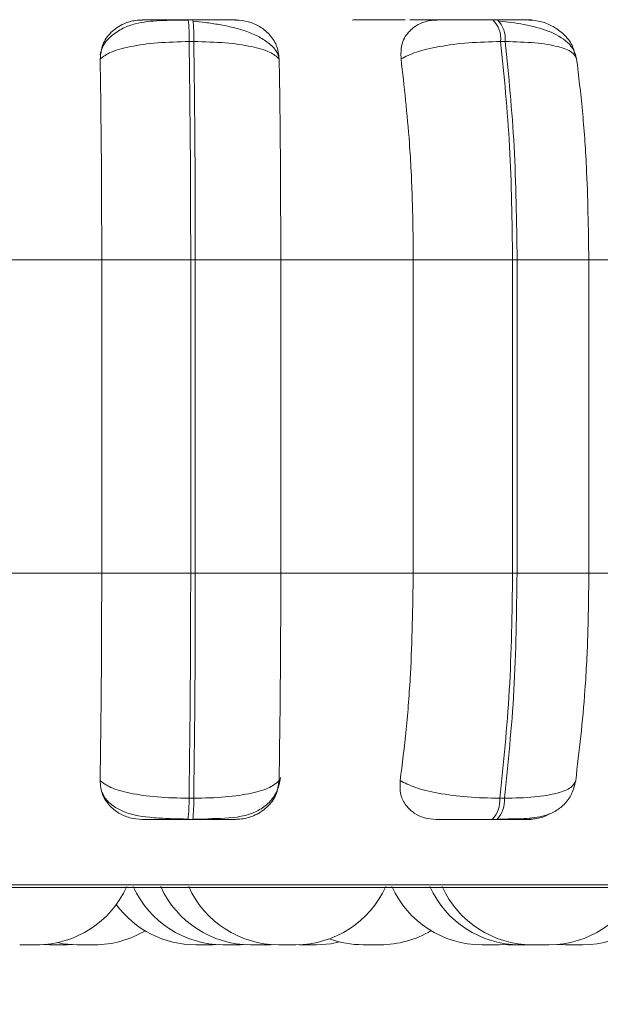
# Model space of a CAD drawing. Units: millimetres. Extents: x 913 to 1326, y 2 to 282.
# Drawn here: x 1015 to 1016, y 83 to 84 of the extents above; entities that cross this region are included whole.
import ezdxf

# ---------------------------------------------------------------- set-up
doc = ezdxf.new("R2010")
doc.units = ezdxf.units.MM
doc.header["$PDSIZE"] = -1
doc.layers.add('DIMENSIONS', color=252, linetype='Continuous')
doc.styles.get("Standard").update_dxf_attribs({"font": 'arial.ttf'})
doc.dimstyles.new('ISO-25 - ab', dxfattribs={"dimtxt": 3, "dimasz": 2.5, "dimexe": 1.25, "dimexo": 0.625, "dimtad": 1, "dimdec": 0, "dimlfac": 30, "dimrnd": 5, "dimzin": 1, "dimtxsty": 'Standard', "dimcen": 2.5, "dimadec": 0, "dimazin": 0, "dimtfac": 1, "dimtdec": 0, "dimtmove": 0, "dimatfit": 3, "dimfxl": 1, "dimlwd": 15, "dimlwe": 15, "dimarcsym": 0})

# ---------------------------------------------------------------- blocks, each defined once
blk = doc.blocks.new('*D26')
at = {"layer": 'Defpoints', "color": 0, "lineweight": 15, "transparency": 16777216}
for p in [(953.07644, 83.94126), (1017.24311, 83.94126), (1017.24311, 71.81668)]:
    blk.add_point(p, dxfattribs=at)
at = {"layer": 'DIMENSIONS', "color": 0, "lineweight": 15, "transparency": 16777216}
for p, q in [((953.07644, 83.31626), (953.07644, 70.56668)), ((1017.24311, 83.31626), (1017.24311, 70.56668)), ((955.57644, 71.81668), (1014.74311, 71.81668))]:
    blk.add_line(p, q, dxfattribs=at)
for points in [[(955.57644, 72.23335), (955.57644, 71.40001), (953.07644, 71.81668)], [(1014.74311, 72.23335), (1014.74311, 71.40001), (1017.24311, 71.81668)]]:
    blk.add_solid(points, dxfattribs=at)
at = {"layer": 'DIMENSIONS', "color": 0, "lineweight": 15, "transparency": 16777216, "insert": (985.15978, 74.36426), "char_height": 3, "attachment_point": 5}
blk.add_mtext('1925 [75,8"]', dxfattribs=at)

msp = doc.modelspace()

# ---------------------------------------------------------------- linework, layer by layer
at = {"color": 7, "linetype": 'Continuous', "lineweight": 15}
for p, q in [((1015.61198, 83.72611), (1015.60847, 83.72611)), ((1015.83882, 83.72611), (1015.83538, 83.72611)), ((1015.6127, 83.70989), (1015.6092, 83.70989)), ((1015.8445, 83.70989), (1015.84106, 83.70989)), ((1015.44503, 83.54739), (1015.54413, 83.54739)), ((1015.61038, 83.54739), (1015.54413, 83.54739)), ((1015.54413, 83.31405), (1015.54413, 83.54739)), ((1015.61038, 83.31405), (1015.61038, 83.54739)), ((1015.61038, 83.54739), (1015.61379, 83.54739)), ((1015.61379, 83.54739), (1015.67742, 83.54739)), ((1015.61379, 83.54739), (1015.61379, 83.31405)), ((1015.67742, 83.54739), (1015.77609, 83.54739)), ((1015.67742, 83.54739), (1015.67742, 83.31405)), ((1015.77609, 83.54739), (1015.85001, 83.54739)), ((1015.77609, 83.31405), (1015.77609, 83.54739)), ((1015.85001, 83.31405), (1015.85001, 83.54739)), ((1015.85001, 83.54739), (1015.85336, 83.54739)), ((1015.85336, 83.54739), (1015.90677, 83.54739)), ((1015.85336, 83.54739), (1015.85336, 83.31405)), ((1015.90677, 83.54739), (1016.00201, 83.54739)), ((1015.90677, 83.54739), (1015.90677, 83.31405)), ((1015.44503, 83.31405), (1015.54413, 83.31405)), ((1015.54413, 83.31405), (1015.61038, 83.31405)), ((1015.61038, 83.31405), (1015.61379, 83.31405)), ((1015.61379, 83.31405), (1015.67742, 83.31405)), ((1015.67742, 83.31405), (1015.77609, 83.31405)), ((1015.77609, 83.31405), (1015.85001, 83.31405)), ((1015.85001, 83.31405), (1015.85336, 83.31405)), ((1015.85336, 83.31405), (1015.90677, 83.31405)), ((1015.90677, 83.31405), (1016.00201, 83.31405)), ((1015.60911, 83.14641), (1015.61263, 83.14641)), ((1015.84043, 83.14641), (1015.84388, 83.14641)), ((1015.6084, 83.13072), (1015.61191, 83.13072)), ((1015.83482, 83.13072), (1015.83826, 83.13072)), ((1014.38711, 83.07993), (1016.76711, 83.07993)), ((1015.4831, 83.03739), (1015.49586, 83.03739)), ((1015.5007, 83.03754), (1015.5055, 83.03739)), ((1015.51833, 83.03739), (1015.52213, 83.03749)), ((1015.62695, 83.03739), (1015.63076, 83.03749)), ((1015.64739, 83.03739), (1015.65221, 83.03755)), ((1015.65703, 83.03739), (1015.65713, 83.03739)), ((1015.66782, 83.03739), (1015.6718, 83.0375)), ((1015.69132, 83.03739), (1015.704, 83.03739)), ((1015.75126, 83.03739), (1015.75144, 83.03739)), ((1015.83991, 83.03739), (1015.84652, 83.03769)), ((1015.84282, 83.03748), (1015.84644, 83.03739)), ((1015.88337, 83.03764), (1015.88944, 83.03739)), ((1015.90144, 83.03739), (1015.90185, 83.03739))]:
    msp.add_line(p, q, dxfattribs=at)
at = {"color": 8, "linetype": 'Continuous', "lineweight": 15}
msp.add_line((1014.37889, 83.0821), (1016.77533, 83.0821), dxfattribs=at)
at = {"color": 7, "linetype": 'Continuous', "lineweight": 15, "flags": 128}
for points in [[(1015.5109, 83.03895), (1015.51543, 83.03814), (1015.52593, 83.03739)], [(1015.70407, 83.03739), (1015.71457, 83.03814), (1015.72138, 83.03946)]]:
    msp.add_lwpolyline(points, dxfattribs=at)
at = {"color": 7, "linetype": 'Continuous', "lineweight": 15}
for centre, radius, start, end in [((1015.49037, 83.71269), 0.11886, 358.6474, 6.4839), ((1015.49492, 83.71274), 0.11781, 358.61245, 6.51885), ((1015.82096, 83.71194), 0.02021, 354.17463, 44.54538), ((1015.82439, 83.71194), 0.02021, 354.17463, 44.54538), ((1015.49436, 83.14378), 0.11478, 353.46692, 1.31183), ((1015.49788, 83.14378), 0.11478, 353.46692, 1.31183), ((1015.82086, 83.14456), 0.01966, 315.2496, 5.38897), ((1015.82433, 83.14456), 0.01964, 315.20391, 5.40894), ((1015.49586, 83.11072), 0.07333, 270, 335.85226), ((1015.63456, 83.11072), 0.07333, 204.14774, 270), ((1015.65499, 83.11072), 0.07333, 204.14774, 270), ((1015.67578, 83.11072), 0.07333, 204.14774, 270), ((1015.68862, 83.11072), 0.07333, 270, 335.85226), ((1015.82708, 83.11072), 0.07333, 204.14774, 270), ((1015.85538, 83.11072), 0.07333, 204.14774, 270), ((1015.86448, 83.11072), 0.07333, 204.14774, 270), ((1015.87731, 83.11072), 0.07333, 270, 335.85226), ((1015.90227, 83.11072), 0.07333, 270, 335.85226), ((1015.61412, 83.11072), 0.07333, 216.26017, 270), ((1015.53877, 83.11072), 0.07333, 270, 300.91622), ((1015.75152, 83.11072), 0.07333, 270, 301.00813), ((1015.73869, 83.11072), 0.07333, 250.03789, 270)]:
    msp.add_arc(centre, radius, start, end, dxfattribs=at)
for points, knots in [([(1015.54297, 83.69694), (1015.54333, 83.70057), (1015.54404, 83.70782), (1015.5505, 83.71707), (1015.55945, 83.72314), (1015.56798, 83.72567), (1015.57272, 83.72587), (1015.57431, 83.72594)], [0, 0, 0, 0, 0.24795, 0.496319, 0.732947, 0.910201, 1, 1, 1, 1]), ([(1015.60858, 83.72586), (1015.60144, 83.72583), (1015.58742, 83.72577), (1015.57173, 83.72426), (1015.55961, 83.72007), (1015.55105, 83.71432), (1015.54481, 83.70737), (1015.54345, 83.70187), (1015.54299, 83.70003)], [0, 0, 0, 0, 0.255179, 0.501898, 0.632568, 0.773493, 0.924031, 1, 1, 1, 1]), ([(1015.57431, 83.72594), (1015.57431, 83.72596), (1015.5743, 83.726), (1015.57986, 83.72605), (1015.58672, 83.72608), (1015.59319, 83.7261), (1015.60055, 83.72611), (1015.60584, 83.72611), (1015.60847, 83.72611)], [0, 0, 0, 0, 0.249931, 0.499275, 0.626636, 0.749894, 0.875892, 1, 1, 1, 1]), ([(1015.64383, 83.72594), (1015.64411, 83.72596), (1015.64465, 83.726), (1015.63972, 83.72605), (1015.63328, 83.72608), (1015.62705, 83.7261), (1015.61986, 83.72611), (1015.61459, 83.72611), (1015.61197, 83.72611)], [0, 0, 0, 0, 0.2499888, 0.4992831, 0.6269245, 0.749896, 0.8760662, 1, 1, 1, 1]), ([(1015.67579, 83.69883), (1015.67542, 83.69988), (1015.67426, 83.70328), (1015.66936, 83.70822), (1015.66175, 83.7134), (1015.65244, 83.71742), (1015.64226, 83.72043), (1015.6318, 83.72258), (1015.62158, 83.72409), (1015.61524, 83.72474), (1015.61219, 83.72506)], [0, 0, 0, 0, 0.068496, 0.21985, 0.366553, 0.508222, 0.643205, 0.770539, 0.88971, 1, 1, 1, 1]), ([(1015.64383, 83.72594), (1015.64701, 83.72568), (1015.65334, 83.72515), (1015.66204, 83.72126), (1015.6694, 83.71533), (1015.67497, 83.70704), (1015.67582, 83.7004), (1015.67626, 83.69694)], [0, 0, 0, 0, 0.17779, 0.354866, 0.546342, 0.763553, 1, 1, 1, 1]), ([(1015.75845, 83.7261), (1015.75973, 83.72611), (1015.76351, 83.72611), (1015.76749, 83.72611), (1015.77012, 83.72611)], [0, 0, 0, 0, 0.337205, 1, 1, 1, 1]), ([(1015.76697, 83.69694), (1015.76689, 83.70057), (1015.76671, 83.70782), (1015.77181, 83.71707), (1015.77976, 83.72314), (1015.78778, 83.72567), (1015.79241, 83.72587), (1015.79397, 83.72594)], [0, 0, 0, 0, 0.247979, 0.49634, 0.732907, 0.910166, 1, 1, 1, 1]), ([(1015.79949, 83.72594), (1015.80041, 83.72596), (1015.80225, 83.726), (1015.79894, 83.72605), (1015.79359, 83.72608), (1015.78803, 83.7261), (1015.78132, 83.72611), (1015.77616, 83.72611), (1015.77359, 83.72611)], [0, 0, 0, 0, 0.249956, 0.499268, 0.6266236, 0.7498595, 0.8758959, 1, 1, 1, 1]), ([(1015.79397, 83.72594), (1015.79489, 83.72596), (1015.79673, 83.726), (1015.80436, 83.72605), (1015.81251, 83.72608), (1015.8197, 83.7261), (1015.82749, 83.72611), (1015.83275, 83.72611), (1015.83536, 83.72611)], [0, 0, 0, 0, 0.249966, 0.499275, 0.6266, 0.749872, 0.875862, 1, 1, 1, 1]), ([(1015.86213, 83.72594), (1015.86332, 83.72596), (1015.86569, 83.726), (1015.86305, 83.72605), (1015.85816, 83.72608), (1015.85289, 83.7261), (1015.84642, 83.72611), (1015.84132, 83.72611), (1015.8388, 83.72611)], [0, 0, 0, 0, 0.249934, 0.499283, 0.626953, 0.749941, 0.876061, 1, 1, 1, 1]), ([(1015.89763, 83.69711), (1015.89708, 83.69931), (1015.89597, 83.70366), (1015.88983, 83.71105), (1015.87791, 83.71798), (1015.86207, 83.72207), (1015.84934, 83.7241), (1015.84335, 83.72474), (1015.84047, 83.72506)], [0, 0, 0, 0, 0.142388, 0.282053, 0.547328, 0.788306, 0.898173, 1, 1, 1, 1]), ([(1015.86213, 83.72594), (1015.86527, 83.72568), (1015.87153, 83.72515), (1015.8806, 83.72127), (1015.88857, 83.71532), (1015.89443, 83.70822), (1015.89583, 83.7029), (1015.8964, 83.70075)], [0, 0, 0, 0, 0.195098, 0.389359, 0.599451, 0.837821, 1, 1, 1, 1]), ([(1015.54297, 83.69694), (1015.5453, 83.6987), (1015.55004, 83.70229), (1015.56504, 83.7064), (1015.58532, 83.70931), (1015.60117, 83.70969), (1015.6092, 83.70989)], [0, 0, 0, 0, 0.236577, 0.482286, 0.737976, 1, 1, 1, 1]), ([(1015.61038, 83.54739), (1015.61032, 83.57599), (1015.6102, 83.6332), (1015.60953, 83.68432), (1015.6092, 83.70989)], [0, 0, 0, 0, 0.500001, 1, 1, 1, 1]), ([(1015.67626, 83.69694), (1015.67427, 83.6987), (1015.67022, 83.70229), (1015.65608, 83.7064), (1015.63645, 83.70931), (1015.62068, 83.70969), (1015.6127, 83.70989)], [0, 0, 0, 0, 0.236566, 0.482293, 0.737995, 1, 1, 1, 1]), ([(1015.6127, 83.70989), (1015.61302, 83.68432), (1015.61366, 83.6332), (1015.61375, 83.57599), (1015.61379, 83.54739)], [0, 0, 0, 0, 0.499998, 1, 1, 1, 1]), ([(1015.76697, 83.69694), (1015.77041, 83.6987), (1015.77743, 83.70229), (1015.79512, 83.7064), (1015.81721, 83.70931), (1015.83305, 83.70969), (1015.84106, 83.70989)], [0, 0, 0, 0, 0.236569, 0.482305, 0.737971, 1, 1, 1, 1]), ([(1015.85001, 83.54739), (1015.84961, 83.57599), (1015.84881, 83.6332), (1015.84365, 83.68432), (1015.84106, 83.70989)], [0, 0, 0, 0, 0.500003, 1, 1, 1, 1]), ([(1015.89765, 83.69694), (1015.89687, 83.6987), (1015.89526, 83.70229), (1015.88438, 83.7064), (1015.86733, 83.70931), (1015.85217, 83.70969), (1015.8445, 83.70989)], [0, 0, 0, 0, 0.236527, 0.482305, 0.737993, 1, 1, 1, 1]), ([(1015.8445, 83.70989), (1015.84707, 83.68432), (1015.85221, 83.6332), (1015.85298, 83.57599), (1015.85336, 83.54739)], [0, 0, 0, 0, 0.499997, 1, 1, 1, 1]), ([(1015.54413, 83.54739), (1015.54411, 83.56213), (1015.54408, 83.59162), (1015.54374, 83.64337), (1015.54326, 83.67658), (1015.54297, 83.69694)], [0, 0, 0, 0, 0.279104, 0.558209, 1, 1, 1, 1]), ([(1015.67626, 83.69694), (1015.67645, 83.68432), (1015.67685, 83.65907), (1015.6773, 83.60892), (1015.67738, 83.57076), (1015.67742, 83.54739)], [0, 0, 0, 0, 0.279281, 0.558473, 1, 1, 1, 1]), ([(1015.77609, 83.54739), (1015.77595, 83.56213), (1015.77565, 83.59162), (1015.77306, 83.64337), (1015.76929, 83.67658), (1015.76697, 83.69694)], [0, 0, 0, 0, 0.279106, 0.558211, 1, 1, 1, 1]), ([(1015.89765, 83.69694), (1015.89918, 83.68432), (1015.90223, 83.65907), (1015.90583, 83.60892), (1015.90642, 83.57076), (1015.90677, 83.54739)], [0, 0, 0, 0, 0.2792738, 0.5584646, 1, 1, 1, 1]), ([(1015.54288, 83.15963), (1015.54308, 83.17209), (1015.54348, 83.19699), (1015.544, 83.24856), (1015.54408, 83.2887), (1015.54413, 83.31405)], [0, 0, 0, 0, 0.269313, 0.538537, 1, 1, 1, 1]), ([(1015.60911, 83.14641), (1015.60947, 83.17266), (1015.61019, 83.22518), (1015.61031, 83.28443), (1015.61038, 83.31405)], [0, 0, 0, 0, 0.4999938, 1, 1, 1, 1]), ([(1015.61379, 83.31405), (1015.61375, 83.28443), (1015.61366, 83.22518), (1015.61297, 83.17266), (1015.61263, 83.14641)], [0, 0, 0, 0, 0.500007, 1, 1, 1, 1]), ([(1015.67742, 83.31405), (1015.67741, 83.29931), (1015.67737, 83.26982), (1015.67702, 83.21614), (1015.6765, 83.18151), (1015.67618, 83.15963)], [0, 0, 0, 0, 0.2691396, 0.538286, 1, 1, 1, 1]), ([(1015.7663, 83.15963), (1015.76788, 83.17209), (1015.77102, 83.19699), (1015.77502, 83.24857), (1015.77568, 83.2887), (1015.77609, 83.31405)], [0, 0, 0, 0, 0.269313, 0.538535, 1, 1, 1, 1]), ([(1015.84043, 83.14641), (1015.8432, 83.17266), (1015.84873, 83.22518), (1015.84959, 83.28443), (1015.85001, 83.31405)], [0, 0, 0, 0, 0.499996, 1, 1, 1, 1]), ([(1015.85336, 83.31405), (1015.85295, 83.28443), (1015.85212, 83.22517), (1015.84663, 83.17266), (1015.84388, 83.14641)], [0, 0, 0, 0, 0.500001, 1, 1, 1, 1]), ([(1015.90677, 83.31405), (1015.90663, 83.29931), (1015.90634, 83.26982), (1015.90365, 83.21614), (1015.89956, 83.18151), (1015.89698, 83.15963)], [0, 0, 0, 0, 0.269141, 0.538286, 1, 1, 1, 1]), ([(1015.62616, 83.13133), (1015.63467, 83.13151), (1015.64651, 83.13176), (1015.65989, 83.13659), (1015.66817, 83.14222), (1015.67499, 83.15073), (1015.67654, 83.15813), (1015.67732, 83.16189)], [0, 0, 0, 0, 0.369395, 0.513587, 0.667683, 0.831657, 1, 1, 1, 1]), ([(1015.57431, 83.13072), (1015.57117, 83.13098), (1015.5649, 83.1315), (1015.55642, 83.1353), (1015.54927, 83.1411), (1015.54386, 83.14937), (1015.54322, 83.15609), (1015.54288, 83.15963)], [0, 0, 0, 0, 0.174727, 0.348595, 0.538297, 0.755973, 1, 1, 1, 1]), ([(1015.54288, 83.15963), (1015.54519, 83.15785), (1015.54989, 83.1542), (1015.56479, 83.15), (1015.58509, 83.147), (1015.60103, 83.14661), (1015.60911, 83.14641)], [0, 0, 0, 0, 0.235247, 0.480704, 0.736677, 1, 1, 1, 1]), ([(1015.67618, 83.15963), (1015.67421, 83.15785), (1015.67019, 83.1542), (1015.65616, 83.15), (1015.63651, 83.147), (1015.62066, 83.14661), (1015.61263, 83.14641)], [0, 0, 0, 0, 0.235289, 0.4807, 0.736696, 1, 1, 1, 1]), ([(1015.67618, 83.15963), (1015.67568, 83.15599), (1015.67468, 83.14869), (1015.66773, 83.13943), (1015.65839, 83.13342), (1015.64978, 83.13098), (1015.64515, 83.13078), (1015.64362, 83.13072)], [0, 0, 0, 0, 0.250928, 0.502274, 0.741324, 0.914566, 1, 1, 1, 1]), ([(1015.7932, 83.13072), (1015.79015, 83.13098), (1015.78406, 83.13149), (1015.7763, 83.1353), (1015.77012, 83.1411), (1015.76597, 83.14937), (1015.76619, 83.15609), (1015.7663, 83.15963)], [0, 0, 0, 0, 0.1747319, 0.3485734, 0.5382811, 0.7559537, 1, 1, 1, 1]), ([(1015.7663, 83.15963), (1015.76972, 83.15785), (1015.77669, 83.1542), (1015.79428, 83.15), (1015.81643, 83.147), (1015.83236, 83.14661), (1015.84043, 83.14641)], [0, 0, 0, 0, 0.235243, 0.480691, 0.736693, 1, 1, 1, 1]), ([(1015.83908, 83.13097), (1015.84581, 83.131), (1015.85868, 83.13104), (1015.87159, 83.1324), (1015.88161, 83.13635), (1015.88867, 83.14161), (1015.89458, 83.14937), (1015.89617, 83.15613), (1015.89697, 83.15953)], [0, 0, 0, 0, 0.2571385, 0.4919462, 0.6111864, 0.7363643, 0.8674576, 1, 1, 1, 1]), ([(1015.89698, 83.15963), (1015.89621, 83.15785), (1015.89463, 83.1542), (1015.88387, 83.15), (1015.86684, 83.147), (1015.8516, 83.14661), (1015.84388, 83.14641)], [0, 0, 0, 0, 0.2353, 0.480726, 0.736704, 1, 1, 1, 1]), ([(1015.54449, 83.1508), (1015.54495, 83.14976), (1015.54669, 83.14589), (1015.55178, 83.14113), (1015.56231, 83.13479), (1015.57612, 83.13234), (1015.59341, 83.13127), (1015.60337, 83.13107), (1015.6085, 83.13097)], [0, 0, 0, 0, 0.046398, 0.172393, 0.312411, 0.630698, 0.80965, 1, 1, 1, 1]), ([(1015.57431, 83.13072), (1015.57421, 83.13072), (1015.57402, 83.13072), (1015.57941, 83.13072), (1015.58624, 83.13072), (1015.59278, 83.13072), (1015.60028, 83.13072), (1015.60571, 83.13072), (1015.6084, 83.13072)], [0, 0, 0, 0, 0.250032, 0.499281, 0.626977, 0.749979, 0.876094, 1, 1, 1, 1]), ([(1015.61191, 83.13072), (1015.61458, 83.13072), (1015.61999, 83.13072), (1015.62731, 83.13072), (1015.63359, 83.13072), (1015.64, 83.13072), (1015.64472, 83.13072), (1015.64399, 83.13072), (1015.64362, 83.13072)], [0, 0, 0, 0, 0.123723, 0.250035, 0.372769, 0.500716, 0.749939, 1, 1, 1, 1]), ([(1015.61201, 83.13097), (1015.61585, 83.13089), (1015.62085, 83.13077), (1015.62515, 83.13123), (1015.62616, 83.13133)], [0, 0, 0, 0, 0.767364, 1, 1, 1, 1]), ([(1015.7932, 83.13072), (1015.79405, 83.13072), (1015.79575, 83.13072), (1015.8033, 83.13072), (1015.81149, 83.13072), (1015.81879, 83.13072), (1015.82675, 83.13072), (1015.83215, 83.13072), (1015.83482, 83.13072)], [0, 0, 0, 0, 0.25004, 0.499261, 0.626949, 0.74995, 0.876129, 1, 1, 1, 1]), ([(1015.83826, 83.13072), (1015.84085, 83.13072), (1015.84608, 83.13072), (1015.85264, 83.13072), (1015.85792, 83.13072), (1015.86269, 83.13072), (1015.86507, 83.13072), (1015.86246, 83.13072), (1015.86115, 83.13072)], [0, 0, 0, 0, 0.123768, 0.250055, 0.37276, 0.500702, 0.749939, 1, 1, 1, 1]), ([(1015.87728, 83.13495), (1015.87642, 83.13441), (1015.87304, 83.13226), (1015.86717, 83.13102), (1015.86265, 83.13079), (1015.86115, 83.13072)], [0, 0, 0, 0, 0.184833, 0.73082, 1, 1, 1, 1]), ([(1015.48509, 83.03739), (1015.48509, 83.03739), (1015.4851, 83.03739), (1015.4851, 83.03739), (1015.48511, 83.03739), (1015.48512, 83.03739), (1015.48516, 83.03739), (1015.48535, 83.03739), (1015.48552, 83.03739)], [0, 0, 0, 0, 0.315711, 0.316618, 0.32676, 0.353314, 0.45098, 1, 1, 1, 1]), ([(1015.4954, 83.03739), (1015.49547, 83.03739), (1015.49589, 83.03739), (1015.49621, 83.03739), (1015.49657, 83.03739), (1015.49706, 83.03739), (1015.49781, 83.03739), (1015.49781, 83.03739), (1015.49781, 83.03739)], [0, 0, 0, 0, 0.042229, 0.258281, 0.265506, 0.321776, 0.687395, 1, 1, 1, 1]), ([(1015.50552, 83.03739), (1015.50553, 83.03739), (1015.50554, 83.03739), (1015.50554, 83.03739), (1015.50553, 83.03739), (1015.50555, 83.03739), (1015.50563, 83.03739), (1015.50611, 83.03739), (1015.50716, 83.03739), (1015.50845, 83.03739), (1015.50984, 83.03739), (1015.51135, 83.03739), (1015.5122, 83.03739), (1015.51274, 83.03739), (1015.51357, 83.03739), (1015.51478, 83.03739), (1015.51607, 83.03739), (1015.51665, 83.03739), (1015.517, 83.03739), (1015.51751, 83.03739), (1015.51823, 83.03739), (1015.51824, 83.03739), (1015.51824, 83.03739)], [0, 0, 0, 0, 0.034259, 0.034456, 0.035443, 0.038333, 0.048984, 0.159508, 0.246722, 0.306914, 0.409772, 0.472188, 0.534383, 0.536367, 0.552504, 0.658876, 0.721682, 0.784441, 0.786614, 0.80308, 0.909195, 1, 1, 1, 1]), ([(1015.52596, 83.03739), (1015.52596, 83.03739), (1015.52597, 83.03739), (1015.52597, 83.03739), (1015.52598, 83.03739), (1015.52597, 83.03739), (1015.52612, 83.03739), (1015.52652, 83.03739), (1015.5276, 83.03739), (1015.52888, 83.03739), (1015.53027, 83.03739), (1015.53178, 83.03739), (1015.53264, 83.03739), (1015.53317, 83.03739), (1015.534, 83.03739), (1015.53521, 83.03739), (1015.53651, 83.03739), (1015.53709, 83.03739), (1015.53744, 83.03739), (1015.53793, 83.03739), (1015.53867, 83.03739), (1015.53867, 83.03739), (1015.53867, 83.03739)], [0, 0, 0, 0, 0.034352, 0.03445, 0.035554, 0.038423, 0.049073, 0.159497, 0.246823, 0.306925, 0.409733, 0.472163, 0.534355, 0.536351, 0.552473, 0.658871, 0.721835, 0.78459, 0.786763, 0.803108, 0.909217, 1, 1, 1, 1]), ([(1015.61416, 83.03739), (1015.61434, 83.03739), (1015.61461, 83.03739), (1015.61555, 83.03739), (1015.61622, 83.03739), (1015.61654, 83.03739), (1015.61664, 83.03739), (1015.61728, 83.03739), (1015.61842, 83.03739), (1015.61996, 83.03739), (1015.62082, 83.03739), (1015.62136, 83.03739), (1015.62219, 83.03739), (1015.6234, 83.03739), (1015.6247, 83.03739), (1015.62527, 83.03739), (1015.62563, 83.03739), (1015.62611, 83.03739), (1015.62669, 83.03739), (1015.62697, 83.03739), (1015.62694, 83.03739), (1015.62693, 83.03739)], [0, 0, 0, 0, 0.128654, 0.193728, 0.258643, 0.259221, 0.263881, 0.276554, 0.387514, 0.452573, 0.517576, 0.51963, 0.536337, 0.646466, 0.711548, 0.776449, 0.778621, 0.795258, 0.905303, 0.970563, 1, 1, 1, 1]), ([(1015.63459, 83.03739), (1015.63477, 83.03739), (1015.63503, 83.03739), (1015.636, 83.03739), (1015.63662, 83.03739), (1015.63707, 83.03739), (1015.63767, 83.03739), (1015.63908, 83.03739), (1015.64103, 83.03739), (1015.64274, 83.03739), (1015.644, 83.03739), (1015.64509, 83.03739), (1015.64626, 83.03739), (1015.64726, 83.03739), (1015.6473, 83.03739), (1015.64731, 83.03739)], [0, 0, 0, 0, 0.128966, 0.193929, 0.259043, 0.261089, 0.279786, 0.377682, 0.502542, 0.574477, 0.643612, 0.710618, 0.775715, 0.904842, 1, 1, 1, 1]), ([(1015.65503, 83.03739), (1015.6552, 83.03739), (1015.65547, 83.03739), (1015.65644, 83.03739), (1015.65706, 83.03739), (1015.6575, 83.03739), (1015.6581, 83.03739), (1015.65952, 83.03739), (1015.66147, 83.03739), (1015.66317, 83.03739), (1015.66444, 83.03739), (1015.66552, 83.03739), (1015.6667, 83.03739), (1015.66769, 83.03739), (1015.66773, 83.03739), (1015.66774, 83.03739)], [0, 0, 0, 0, 0.128999, 0.193979, 0.25911, 0.261156, 0.279695, 0.377704, 0.502621, 0.574372, 0.643525, 0.710833, 0.775657, 0.904817, 1, 1, 1, 1]), ([(1015.66729, 83.03739), (1015.66739, 83.03739), (1015.66749, 83.03739), (1015.66821, 83.03739), (1015.66938, 83.03739), (1015.66969, 83.03739), (1015.66984, 83.03739)], [0, 0, 0, 0, 0.062623, 0.070515, 0.537723, 1, 1, 1, 1]), ([(1015.67582, 83.03739), (1015.67599, 83.03739), (1015.67626, 83.03739), (1015.67723, 83.03739), (1015.67783, 83.03739), (1015.67821, 83.03739), (1015.67829, 83.03739), (1015.67897, 83.03739), (1015.68007, 83.03739), (1015.68162, 83.03739), (1015.68248, 83.03739), (1015.68302, 83.03739), (1015.68385, 83.03739), (1015.68506, 83.03739), (1015.68635, 83.03739), (1015.68696, 83.03739), (1015.68728, 83.03739), (1015.6878, 83.03739), (1015.68835, 83.03739), (1015.68863, 83.03739), (1015.6886, 83.03739), (1015.68859, 83.03739)], [0, 0, 0, 0, 0.128639, 0.193821, 0.25858, 0.259317, 0.263817, 0.276651, 0.387415, 0.452467, 0.517463, 0.519517, 0.536222, 0.646338, 0.711581, 0.776475, 0.778519, 0.795277, 0.905311, 0.970362, 1, 1, 1, 1]), ([(1015.73876, 83.03739), (1015.73873, 83.03739), (1015.73863, 83.03739), (1015.73904, 83.03739), (1015.7398, 83.03739), (1015.74083, 83.03739), (1015.74211, 83.03739), (1015.74291, 83.03739), (1015.74343, 83.03739), (1015.74423, 83.03739), (1015.7455, 83.03739), (1015.74704, 83.03739), (1015.74782, 83.03739), (1015.74831, 83.03739), (1015.74902, 83.03739), (1015.75036, 83.03739), (1015.75094, 83.03739), (1015.75126, 83.03739)], [0, 0, 0, 0, 0.037998, 0.134065, 0.20021, 0.313406, 0.38201, 0.450524, 0.452552, 0.470331, 0.587219, 0.656492, 0.725483, 0.727911, 0.746011, 0.862676, 1, 1, 1, 1]), ([(1015.82707, 83.03739), (1015.82709, 83.03739), (1015.82715, 83.03739), (1015.82767, 83.03739), (1015.82853, 83.03739), (1015.82916, 83.03739), (1015.82958, 83.03739), (1015.83024, 83.03739), (1015.83138, 83.03739), (1015.83292, 83.03739), (1015.83378, 83.03739), (1015.83432, 83.03739), (1015.83515, 83.03739), (1015.8368, 83.03739), (1015.8379, 83.03739), (1015.8385, 83.03739)], [0, 0, 0, 0, 0.076403, 0.207093, 0.286348, 0.365265, 0.36785, 0.388336, 0.523351, 0.603418, 0.683173, 0.685693, 0.706687, 0.841328, 1, 1, 1, 1]), ([(1015.8385, 83.03739), (1015.83895, 83.03739), (1015.83963, 83.03739), (1015.83994, 83.03739), (1015.8399, 83.03739), (1015.83989, 83.03739)], [0, 0, 0, 0, 0.576738, 0.868099, 1, 1, 1, 1]), ([(1015.84651, 83.03739), (1015.84649, 83.03739), (1015.84639, 83.03739), (1015.8468, 83.03739), (1015.84755, 83.03739), (1015.84858, 83.03739), (1015.84987, 83.03739), (1015.85066, 83.03739), (1015.85119, 83.03739), (1015.85199, 83.03739), (1015.85326, 83.03739), (1015.8548, 83.03739), (1015.85558, 83.03739), (1015.85606, 83.03739), (1015.85679, 83.03739), (1015.85811, 83.03739), (1015.8587, 83.03739), (1015.85902, 83.03739)], [0, 0, 0, 0, 0.037998, 0.133958, 0.200198, 0.313249, 0.381793, 0.450345, 0.452584, 0.470334, 0.587228, 0.6565, 0.72549, 0.727968, 0.746014, 0.862677, 1, 1, 1, 1]), ([(1015.85538, 83.03739), (1015.85547, 83.03739), (1015.85563, 83.03739), (1015.8568, 83.03739), (1015.85805, 83.03739), (1015.85883, 83.03739), (1015.85923, 83.03739), (1015.85934, 83.03739), (1015.8601, 83.03739), (1015.86134, 83.03739), (1015.86291, 83.03739), (1015.86372, 83.03739), (1015.86424, 83.03739), (1015.865, 83.03739), (1015.86613, 83.03739), (1015.86704, 83.03739), (1015.86746, 83.03739), (1015.86797, 83.03739), (1015.86811, 83.03739), (1015.86823, 83.03739)], [0, 0, 0, 0, 0.118211, 0.243615, 0.306978, 0.370317, 0.370762, 0.375311, 0.387808, 0.495696, 0.559206, 0.622464, 0.624543, 0.640701, 0.747995, 0.820701, 0.856015, 0.874719, 1, 1, 1, 1]), ([(1015.85871, 83.03739), (1015.85919, 83.03739), (1015.85991, 83.03739), (1015.86133, 83.03739), (1015.86214, 83.03739), (1015.86257, 83.03739), (1015.86268, 83.03739), (1015.86297, 83.03739), (1015.86325, 83.03739), (1015.86344, 83.03739)], [0, 0, 0, 0, 0.4206311, 0.633408, 0.8460002, 0.8481134, 0.8627084, 0.9042053, 1, 1, 1, 1]), ([(1015.86449, 83.03739), (1015.86449, 83.03739), (1015.86447, 83.03739), (1015.86465, 83.03739), (1015.86477, 83.03739)], [0, 0, 0, 0, 0.2940764, 1, 1, 1, 1]), ([(1015.86477, 83.03739), (1015.86511, 83.03739), (1015.86561, 83.03739), (1015.86689, 83.03739), (1015.86832, 83.03739), (1015.86999, 83.03739), (1015.87159, 83.03739), (1015.87318, 83.03739), (1015.87472, 83.03739), (1015.87593, 83.03739), (1015.87686, 83.03739), (1015.87741, 83.03739), (1015.87727, 83.03739), (1015.87725, 83.03739)], [0, 0, 0, 0, 0.136982, 0.205679, 0.291823, 0.414762, 0.484569, 0.554227, 0.683615, 0.763144, 0.835072, 0.975111, 1, 1, 1, 1]), ([(1015.86767, 83.03739), (1015.86769, 83.03739), (1015.86832, 83.03739), (1015.86923, 83.03739), (1015.87007, 83.03739), (1015.87041, 83.03739), (1015.87053, 83.03739), (1015.87071, 83.03739), (1015.8707, 83.03739), (1015.87069, 83.03739)], [0, 0, 0, 0, 0.011412, 0.336824, 0.529586, 0.722443, 0.72802, 0.777463, 1, 1, 1, 1]), ([(1015.88914, 83.03739), (1015.88915, 83.03739), (1015.88916, 83.03739), (1015.88942, 83.03739), (1015.88947, 83.03739)], [0, 0, 0, 0, 0.837915, 1, 1, 1, 1]), ([(1015.88946, 83.03739), (1015.88946, 83.03739), (1015.88946, 83.03739), (1015.88949, 83.03739), (1015.88961, 83.03739), (1015.8901, 83.03739), (1015.89123, 83.03739), (1015.89183, 83.03739)], [0, 0, 0, 0, 0.120714, 0.128397, 0.18629, 0.560112, 1, 1, 1, 1]), ([(1015.89087, 83.03739), (1015.89089, 83.03739), (1015.89114, 83.03739), (1015.89188, 83.03739), (1015.8926, 83.03739), (1015.89311, 83.03739), (1015.89387, 83.03739), (1015.89478, 83.03739), (1015.89557, 83.03739), (1015.89565, 83.03739)], [0, 0, 0, 0, 0.019767, 0.253842, 0.48858, 0.495749, 0.556138, 0.956073, 1, 1, 1, 1]), ([(1015.89183, 83.03739), (1015.89254, 83.03739), (1015.89361, 83.03739), (1015.89528, 83.03739), (1015.89613, 83.03739), (1015.89658, 83.03739), (1015.8967, 83.03739), (1015.89752, 83.03739), (1015.89868, 83.03739), (1015.90007, 83.03739), (1015.90047, 83.03739), (1015.90086, 83.03739), (1015.90087, 83.03739), (1015.90094, 83.03739), (1015.90144, 83.03739), (1015.90206, 83.03739), (1015.90236, 83.03739), (1015.90228, 83.03739), (1015.90228, 83.03739)], [0, 0, 0, 0, 0.1737593, 0.2614308, 0.3491894, 0.350017, 0.356142, 0.3733872, 0.5229073, 0.6109015, 0.6986016, 0.6989101, 0.7002894, 0.7043178, 0.7191611, 0.8736183, 0.9955519, 1, 1, 1, 1]), ([(1015.90115, 83.03739), (1015.9012, 83.03739), (1015.9013, 83.03739), (1015.90139, 83.03739), (1015.90143, 83.03739), (1015.90144, 83.03739)], [0, 0, 0, 0, 0.5300715, 0.8440965, 1, 1, 1, 1])]:
    msp.add_open_spline(points, degree=3, knots=knots, dxfattribs=at)
at = {"color": 8, "linetype": 'Continuous', "lineweight": 15}
msp.add_open_spline([(1015.73071, 83.72594), (1015.73136, 83.72596), (1015.73267, 83.726), (1015.73972, 83.72605), (1015.74754, 83.72608), (1015.75332, 83.7261), (1015.75715, 83.7261), (1015.75845, 83.7261)], degree=3, knots=[0, 0, 0, 0, 0.3074543, 0.6141371, 0.7711345, 0.9224229, 1, 1, 1, 1], dxfattribs=at)

# ---------------------------------------------------------------- dimensions: what is measured, and where the dimension line sits
at = {"layer": 'DIMENSIONS', "lineweight": 15}
dim = msp.add_linear_dim(base=(1017.24311, 71.81668), p1=(953.07644, 83.94126), p2=(1017.24311, 83.94126), dimstyle='ISO-25 - ab', dxfattribs=at)
dim.commit()
dim.dimension.update_dxf_attribs({"geometry": '*D26', "text_midpoint": (985.15978, 74.36426)})

doc.saveas('drawing.dxf')
